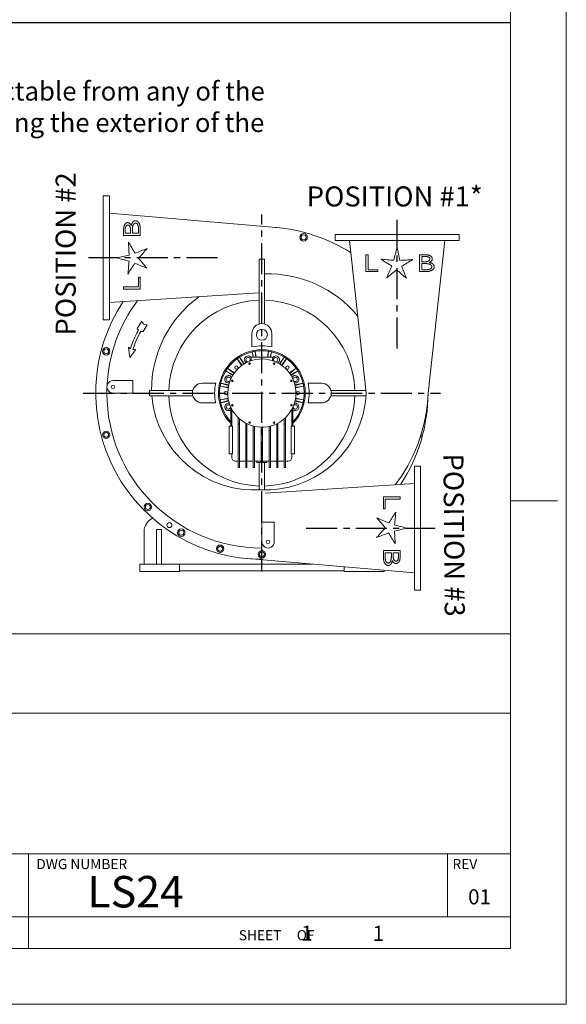
# Model space of a CAD drawing. Units: inches. Extents: x -734 to 531, y -3 to 403.
# Drawn here: x 420 to 531, y -3 to 196 of the extents above; entities that cross this region are included whole.
import ezdxf
from ezdxf.enums import TextEntityAlignment as Align

# ---------------------------------------------------------------- set-up
doc = ezdxf.new("R2010")
doc.units = ezdxf.units.IN
doc.header["$MEASUREMENT"] = 0
doc.linetypes.add('CENTER', pattern=[2, 1.25, -0.25, 0.25, -0.25])
for name, color, linetype in [('CL', 1, 'CENTER'), ('Title Block', 7, 'Continuous'), ('TXT', 7, 'Continuous')]:
    doc.layers.add(name, color=color, linetype=linetype)
doc.styles.add('ACANSTS', font='romans.shx', dxfattribs={"height": 1})
doc.styles.add('Roman', font='romans')
doc.styles.get("Standard").update_dxf_attribs({"font": 'arial.ttf'})

# ---------------------------------------------------------------- blocks, each defined once
blk = doc.blocks.new('Lone Star logo')
at = {"color": 7, "linetype": 'Continuous', "lineweight": 15}
for points in [[(0, 0), (-0.39, -1.5), (-0.78, -2.99), (-1.17, -4.47)], [(1.03, -4.5), (0.68, -3), (0.34, -1.5), (0, 0)], [(-11.2, -8.48), (-11.2, -6.49), (-11.2, -4.49), (-11.2, -2.48)], [(-10.36, -2.48), (-10.36, -4.28), (-10.36, -6.07), (-10.36, -7.86)], [(8.03, -8.48), (8.03, -6.48), (8.03, -4.48), (8.03, -2.48)], [(9.94, -3.1), (9.6, -3.1), (9.24, -3.1), (8.87, -3.1)], [(8.87, -3.1), (8.87, -3.74), (8.87, -4.38), (8.87, -5.02)], [(-1.89, -6.55), (-2.5, -7.98), (-3.11, -9.4), (-3.71, -10.79)], [(3.35, -10.91), (2.79, -9.48), (2.23, -8.05), (1.67, -6.61)], [(8.87, -5.02), (9.05, -5.02), (9.23, -5.02), (9.4, -5.02)], [(9.4, -5.63), (9.22, -5.63), (9.05, -5.63), (8.87, -5.63)], [(8.87, -5.63), (8.87, -6.38), (8.87, -7.12), (8.87, -7.86)], [(-6.89, -7.86), (-6.89, -8.07), (-6.89, -8.27), (-6.89, -8.48)]]:
    blk.add_open_spline(points, degree=3, dxfattribs=at)
for points, knots in [([(-11.2, -2.48), (-11.09, -2.48), (-10.98, -2.48), (-10.7, -2.48), (-10.53, -2.48), (-10.36, -2.48)], [0.30497425, 0.30497425, 0.30497425, 0.30497425, 0.3125, 0.3125, 0.32350494, 0.32350494, 0.32350494, 0.32350494]), ([(8.03, -2.48), (8.18, -2.48), (8.33, -2.48), (8.93, -2.48), (9.37, -2.48), (9.78, -2.48)], [0.61710644, 0.61710644, 0.61710644, 0.61710644, 0.625, 0.625, 0.64869183, 0.64869183, 0.64869183, 0.64869183]), ([(9.78, -2.48), (9.86, -2.48), (9.94, -2.48), (10.09, -2.48), (10.17, -2.49), (10.32, -2.49), (10.39, -2.5), (10.54, -2.51), (10.62, -2.51), (10.76, -2.53), (10.84, -2.54), (10.98, -2.56), (11.05, -2.57), (11.19, -2.59), (11.26, -2.61), (11.4, -2.65), (11.46, -2.67), (11.59, -2.71), (11.66, -2.74), (11.75, -2.78), (11.78, -2.79), (11.85, -2.82), (11.88, -2.84), (11.94, -2.88), (11.97, -2.89), (12.03, -2.93), (12.06, -2.95), (12.11, -3), (12.14, -3.02), (12.2, -3.06), (12.22, -3.09), (12.27, -3.14), (12.3, -3.16), (12.35, -3.22), (12.37, -3.25), (12.42, -3.31), (12.44, -3.34), (12.48, -3.4), (12.5, -3.43), (12.53, -3.49), (12.54, -3.5), (12.56, -3.54), (12.56, -3.56), (12.59, -3.62), (12.6, -3.66), (12.62, -3.74), (12.63, -3.78), (12.64, -3.85), (12.64, -3.87), (12.64, -3.92), (12.64, -3.94), (12.64, -3.97)], [0, 0, 0, 0, 0.0625, 0.0625, 0.125, 0.125, 0.1875, 0.1875, 0.25, 0.25, 0.3125, 0.3125, 0.375, 0.375, 0.4375, 0.4375, 0.5, 0.5, 0.5625, 0.5625, 0.59375, 0.59375, 0.625, 0.625, 0.65625, 0.65625, 0.6875, 0.6875, 0.71875, 0.71875, 0.75, 0.75, 0.78125, 0.78125, 0.8125, 0.8125, 0.84375, 0.84375, 0.875, 0.875, 0.890625, 0.890625, 0.90625, 0.90625, 0.9375, 0.9375, 0.96875, 0.96875, 0.984375, 0.984375, 1, 1, 1, 1]), ([(11.8, -3.98), (11.8, -3.95), (11.79, -3.92), (11.79, -3.86), (11.78, -3.84), (11.77, -3.79), (11.76, -3.76), (11.74, -3.71), (11.73, -3.69), (11.71, -3.64), (11.7, -3.62), (11.67, -3.58), (11.65, -3.56), (11.61, -3.51), (11.57, -3.48), (11.52, -3.43), (11.5, -3.42), (11.46, -3.39), (11.44, -3.38), (11.38, -3.35), (11.34, -3.33), (11.22, -3.27), (11.14, -3.24), (11.01, -3.2), (10.96, -3.19), (10.88, -3.17), (10.83, -3.16), (10.74, -3.15), (10.7, -3.14), (10.6, -3.13), (10.56, -3.12), (10.47, -3.12), (10.42, -3.11), (10.32, -3.1), (10.28, -3.1), (10.14, -3.1), (10.04, -3.1), (9.94, -3.1)], [0, 0, 0, 0, 0.03125, 0.03125, 0.0625, 0.0625, 0.09375, 0.09375, 0.125, 0.125, 0.15625, 0.15625, 0.1875, 0.1875, 0.25, 0.25, 0.28125, 0.28125, 0.3125, 0.3125, 0.375, 0.375, 0.5, 0.5, 0.5625, 0.5625, 0.625, 0.625, 0.6875, 0.6875, 0.75, 0.75, 0.8125, 0.8125, 0.875, 0.875, 1, 1, 1, 1]), ([(-1.17, -4.47), (-1.57, -4.43), (-1.96, -4.4), (-2.74, -4.33), (-3.13, -4.29), (-3.89, -4.22), (-4.27, -4.19), (-5.03, -4.12), (-5.4, -4.08), (-5.77, -4.05)], [0, 0, 0, 0, 0.25, 0.25, 0.5, 0.5, 0.75, 0.75, 1, 1, 1, 1]), ([(-5.77, -4.05), (-5.13, -4.46), (-4.49, -4.88), (-3.19, -5.71), (-2.54, -6.13), (-1.89, -6.55)], [0, 0, 0, 0, 0.5, 0.5, 1, 1, 1, 1]), ([(5.64, -4.24), (4.88, -4.28), (4.12, -4.33), (2.59, -4.41), (1.81, -4.46), (1.03, -4.5)], [0, 0, 0, 0, 0.5, 0.5, 1, 1, 1, 1]), ([(1.67, -6.61), (2.33, -6.21), (2.99, -5.82), (4.32, -5.03), (4.98, -4.63), (5.64, -4.24)], [0, 0, 0, 0, 0.5, 0.5, 1, 1, 1, 1]), ([(9.4, -5.02), (9.46, -5.02), (9.52, -5.02), (9.64, -5.02), (9.7, -5.02), (9.81, -5.01), (9.87, -5.01), (9.99, -5.01), (10.04, -5), (10.16, -5), (10.22, -4.99), (10.33, -4.98), (10.39, -4.97), (10.47, -4.96), (10.5, -4.96), (10.56, -4.95), (10.59, -4.95), (10.64, -4.94), (10.67, -4.93), (10.73, -4.92), (10.75, -4.92), (10.89, -4.88), (11, -4.85), (11.13, -4.79), (11.16, -4.78), (11.21, -4.76), (11.24, -4.74), (11.32, -4.7), (11.37, -4.67), (11.47, -4.6), (11.51, -4.56), (11.6, -4.47), (11.64, -4.42), (11.7, -4.33), (11.71, -4.31), (11.74, -4.26), (11.74, -4.24), (11.76, -4.21), (11.76, -4.2), (11.77, -4.16), (11.78, -4.15), (11.78, -4.11), (11.79, -4.1), (11.79, -4.05), (11.8, -4.01), (11.8, -3.98)], [0, 0, 0, 0, 0.0625, 0.0625, 0.125, 0.125, 0.1875, 0.1875, 0.25, 0.25, 0.3125, 0.3125, 0.375, 0.375, 0.40625, 0.40625, 0.4375, 0.4375, 0.46875, 0.46875, 0.5, 0.5, 0.625, 0.625, 0.65625, 0.65625, 0.6875, 0.6875, 0.75, 0.75, 0.8125, 0.8125, 0.875, 0.875, 0.90625, 0.90625, 0.921875, 0.921875, 0.9375, 0.9375, 0.953125, 0.953125, 0.96875, 0.96875, 1, 1, 1, 1]), ([(11.04, -5.7), (11, -5.7), (10.97, -5.7), (10.91, -5.69), (10.87, -5.68), (10.77, -5.67), (10.71, -5.67), (10.57, -5.66), (10.51, -5.66), (10.37, -5.65), (10.3, -5.65), (10.17, -5.64), (10.1, -5.64), (9.96, -5.64), (9.89, -5.64), (9.75, -5.64), (9.68, -5.63), (9.54, -5.63), (9.47, -5.63), (9.4, -5.63)], [0, 0, 0, 0, 0.0625, 0.0625, 0.125, 0.125, 0.25, 0.25, 0.375, 0.375, 0.5, 0.5, 0.625, 0.625, 0.75, 0.75, 0.875, 0.875, 1, 1, 1, 1]), ([(10, -7.86), (10.12, -7.86), (10.25, -7.86), (10.49, -7.86), (10.61, -7.85), (10.79, -7.84), (10.85, -7.83), (10.96, -7.82), (11.02, -7.82), (11.14, -7.8), (11.2, -7.79), (11.31, -7.77), (11.37, -7.76), (11.54, -7.72), (11.66, -7.68), (11.79, -7.62), (11.82, -7.61), (11.87, -7.58), (11.9, -7.57), (11.98, -7.52), (12.03, -7.49), (12.11, -7.44), (12.13, -7.42), (12.18, -7.37), (12.21, -7.35), (12.28, -7.28), (12.32, -7.23), (12.37, -7.16), (12.38, -7.15), (12.4, -7.12), (12.4, -7.1), (12.42, -7.07), (12.43, -7.06), (12.44, -7.02), (12.45, -7.01), (12.46, -6.97), (12.47, -6.96), (12.47, -6.92), (12.48, -6.9), (12.48, -6.85), (12.49, -6.81), (12.49, -6.78)], [0, 0, 0, 0, 0.125, 0.125, 0.25, 0.25, 0.3125, 0.3125, 0.375, 0.375, 0.4375, 0.4375, 0.5, 0.5, 0.625, 0.625, 0.65625, 0.65625, 0.6875, 0.6875, 0.75, 0.75, 0.78125, 0.78125, 0.8125, 0.8125, 0.875, 0.875, 0.890625, 0.890625, 0.90625, 0.90625, 0.921875, 0.921875, 0.9375, 0.9375, 0.953125, 0.953125, 0.96875, 0.96875, 1, 1, 1, 1]), ([(13.34, -6.78), (13.33, -6.82), (13.33, -6.87), (13.33, -6.93), (13.32, -6.96), (13.32, -7), (13.31, -7.02), (13.3, -7.07), (13.3, -7.09), (13.28, -7.13), (13.28, -7.15), (13.25, -7.22), (13.24, -7.26), (13.21, -7.32), (13.2, -7.34), (13.18, -7.37), (13.17, -7.39), (13.14, -7.45), (13.11, -7.48), (13.06, -7.55), (13.04, -7.58), (12.98, -7.64), (12.96, -7.67), (12.9, -7.72), (12.87, -7.75), (12.81, -7.8), (12.78, -7.82), (12.69, -7.89), (12.63, -7.94), (12.51, -8.02), (12.44, -8.05), (12.31, -8.12), (12.25, -8.15), (12.11, -8.21), (12.05, -8.24), (11.91, -8.28), (11.84, -8.3), (11.63, -8.36), (11.49, -8.39), (11.27, -8.43), (11.2, -8.44), (11.06, -8.45), (10.98, -8.46), (10.83, -8.47), (10.76, -8.47), (10.61, -8.48), (10.54, -8.48), (10.46, -8.48)], [0, 0, 0, 0, 0.03125, 0.03125, 0.046875, 0.046875, 0.0625, 0.0625, 0.078125, 0.078125, 0.09375, 0.09375, 0.125, 0.125, 0.140625, 0.140625, 0.15625, 0.15625, 0.1875, 0.1875, 0.21875, 0.21875, 0.25, 0.25, 0.28125, 0.28125, 0.3125, 0.3125, 0.375, 0.375, 0.4375, 0.4375, 0.5, 0.5, 0.5625, 0.5625, 0.625, 0.625, 0.75, 0.75, 0.8125, 0.8125, 0.875, 0.875, 0.9375, 0.9375, 1, 1, 1, 1]), ([(12.49, -6.78), (12.49, -6.75), (12.49, -6.73), (12.48, -6.68), (12.48, -6.65), (12.47, -6.61), (12.46, -6.58), (12.45, -6.54), (12.44, -6.52), (12.42, -6.46), (12.4, -6.42), (12.36, -6.36), (12.35, -6.35), (12.32, -6.31), (12.31, -6.3), (12.27, -6.25), (12.24, -6.22), (12.18, -6.17), (12.15, -6.14), (12.09, -6.09), (12.06, -6.07), (11.99, -6.03), (11.96, -6.01), (11.89, -5.97), (11.86, -5.95), (11.79, -5.92), (11.75, -5.9), (11.68, -5.87), (11.65, -5.86), (11.57, -5.83), (11.54, -5.82), (11.43, -5.79), (11.35, -5.77), (11.19, -5.73), (11.12, -5.72), (11.04, -5.7)], [0, 0, 0, 0, 0.03125, 0.03125, 0.0625, 0.0625, 0.09375, 0.09375, 0.125, 0.125, 0.1875, 0.1875, 0.21875, 0.21875, 0.25, 0.25, 0.3125, 0.3125, 0.375, 0.375, 0.4375, 0.4375, 0.5, 0.5, 0.5625, 0.5625, 0.625, 0.625, 0.6875, 0.6875, 0.75, 0.75, 0.875, 0.875, 1, 1, 1, 1]), ([(12.64, -3.97), (12.64, -4.01), (12.64, -4.05), (12.63, -4.11), (12.63, -4.13), (12.63, -4.17), (12.62, -4.19), (12.61, -4.25), (12.6, -4.29), (12.57, -4.37), (12.56, -4.4), (12.52, -4.48), (12.5, -4.51), (12.46, -4.58), (12.44, -4.61), (12.37, -4.7), (12.33, -4.76), (12.25, -4.84), (12.22, -4.86), (12.17, -4.91), (12.14, -4.93), (12.08, -4.97), (12.05, -4.99), (12, -5.03), (11.97, -5.05), (11.88, -5.1), (11.82, -5.13), (11.73, -5.18), (11.7, -5.19), (11.63, -5.22), (11.6, -5.23), (11.57, -5.24)], [0, 0, 0, 0, 0.0625, 0.0625, 0.09375, 0.09375, 0.125, 0.125, 0.1875, 0.1875, 0.25, 0.25, 0.3125, 0.3125, 0.375, 0.375, 0.5, 0.5, 0.5625, 0.5625, 0.625, 0.625, 0.6875, 0.6875, 0.75, 0.75, 0.875, 0.875, 0.9375, 0.9375, 1, 1, 1, 1]), ([(11.57, -5.24), (11.62, -5.26), (11.67, -5.27), (11.77, -5.29), (11.82, -5.31), (11.92, -5.33), (11.96, -5.35), (12.06, -5.38), (12.11, -5.4), (12.2, -5.43), (12.24, -5.45), (12.31, -5.48), (12.34, -5.49), (12.38, -5.51), (12.4, -5.52), (12.47, -5.55), (12.51, -5.57), (12.6, -5.62), (12.64, -5.65), (12.72, -5.7), (12.76, -5.73), (12.84, -5.79), (12.88, -5.82), (12.93, -5.88), (12.95, -5.9), (12.99, -5.93), (13, -5.95), (13.06, -6.01), (13.09, -6.05), (13.15, -6.14), (13.18, -6.19), (13.23, -6.29), (13.25, -6.34), (13.28, -6.43), (13.29, -6.46), (13.31, -6.52), (13.32, -6.55), (13.33, -6.61), (13.33, -6.65), (13.33, -6.71), (13.33, -6.74), (13.34, -6.78)], [0, 0, 0, 0, 0.0625, 0.0625, 0.125, 0.125, 0.1875, 0.1875, 0.25, 0.25, 0.3125, 0.3125, 0.34375, 0.34375, 0.375, 0.375, 0.4375, 0.4375, 0.5, 0.5, 0.5625, 0.5625, 0.625, 0.625, 0.65625, 0.65625, 0.6875, 0.6875, 0.75, 0.75, 0.8125, 0.8125, 0.875, 0.875, 0.90625, 0.90625, 0.9375, 0.9375, 0.96875, 0.96875, 1, 1, 1, 1]), ([(-6.89, -8.48), (-6.9, -8.48), (-6.9, -8.48), (-7.49, -8.48), (-8.05, -8.48), (-9.11, -8.48), (-9.61, -8.48), (-10.48, -8.48), (-10.85, -8.48), (-11.2, -8.48)], [0.28587209, 0.28587209, 0.28587209, 0.28587209, 0.28606707, 0.28606707, 0.31731707, 0.31731707, 0.34856707, 0.34856707, 0.37519497, 0.37519497, 0.37519497, 0.37519497]), ([(-10.36, -7.86), (-10.29, -7.86), (-10.23, -7.86), (-9.69, -7.86), (-9.19, -7.86), (-8.13, -7.86), (-7.57, -7.86), (-6.95, -7.86), (-6.92, -7.86), (-6.89, -7.86)], [0.30806755, 0.30806755, 0.30806755, 0.30806755, 0.3125, 0.3125, 0.34375, 0.34375, 0.375, 0.375, 0.37656269, 0.37656269, 0.37656269, 0.37656269]), ([(-3.71, -10.79), (-3.13, -10.32), (-2.54, -9.84), (-1.35, -8.87), (-0.75, -8.37), (-0.13, -7.87)], [0, 0, 0, 0, 0.5, 0.5, 1, 1, 1, 1]), ([(-0.13, -7.87), (0.46, -8.38), (1.04, -8.89), (2.2, -9.91), (2.77, -10.41), (3.35, -10.91)], [0, 0, 0, 0, 0.5, 0.5, 1, 1, 1, 1]), ([(10.46, -8.48), (10.02, -8.48), (9.55, -8.48), (8.73, -8.48), (8.38, -8.48), (8.03, -8.48)], [0.60704032, 0.60704032, 0.60704032, 0.60704032, 0.63281008, 0.63281008, 0.65076976, 0.65076976, 0.65076976, 0.65076976]), ([(8.87, -7.86), (8.92, -7.86), (8.96, -7.86), (9.35, -7.86), (9.68, -7.86), (10, -7.86)], [0.6226609, 0.6226609, 0.6226609, 0.6226609, 0.625, 0.625, 0.64310541, 0.64310541, 0.64310541, 0.64310541])]:
    blk.add_open_spline(points, degree=3, knots=knots, dxfattribs=at)
blk = doc.blocks.new('LONE STAR BLOWER TITLE BLOCK (SIZE A)')
at = {"layer": 'Title Block', "lineweight": 15}
for p, q in [((23.625, 0), (23.625, 18)), ((23.125, 0.5), (23.125, 17.5)), ((23.125, 4.5), (23.5469, 4.5)), ((23.125, 3.3125), (7.9451, 3.3125)), ((23.125, 3.3125), (9.0934, 3.3125)), ((23.125, 0.5), (23.125, 3.3125)), ((23.125, 2.6037), (17.3, 2.6037)), ((23.125, 1.3438), (17.3, 1.3438)), ((18.8158, 1.3438), (18.8158, 0.5)), ((22.5625, 1.3438), (22.5625, 0.7813)), ((23.125, 0.7813), (17.3, 0.7813)), ((0.5, 0.5), (23.125, 0.5)), ((15.025, 0.5), (23.125, 0.5)), ((0, 0), (23.625, 0))]:
    blk.add_line(p, q, dxfattribs=at)
at = {"layer": 'Title Block', "lineweight": 15, "style": 'ACANSTS'}
for s, p in [('DWG NUMBER', (18.8873, 1.2088)), ('REV', (22.6075, 1.2088))]:
    blk.add_text(s, height=0.09, dxfattribs=at).set_placement(p)
blk.add_text('SHEET     OF', height=0.09, dxfattribs=at).set_placement((20.6971, 0.6181), align=Align.MIDDLE_LEFT)
for tag, p, height in [('DRAWING_SUBTITLE', (17.5134, 1.9768), 0.2025), ('CHECK_DATE', (15.4958, 1.9404), 0.135), ('ENG_DATE', (15.4868, 1.6029), 0.135), ('DRAWING_SUBTITLE', (17.5109, 1.5494), 0.2025), ('MANUFACTURING', (14.3811, 1.2706), 0.135), ('MFG_DATE', (15.4879, 1.2695), 0.135), ('CONTROL', (14.3811, 0.9331), 0.135), ('CONTROL_DATE', (15.4879, 0.932), 0.135), ('CAGE_CODE', (17.7275, 0.9163), 0.135), ('MODEL_FILE_NAME', (8.2952, 0.6111), 0.135)]:
    blk.add_attdef(tag, p, '', height=height, dxfattribs=at)
at = {"layer": 'Title Block', "lineweight": 15, "style": 'Roman', "flags": 8}
for tag, height, p in [('DWG_NUMBER', 0.2812, (18.9096, 1.1474)), ('SCALE', 0.135, (17.9035, 0.7041)), ('SHEETNUMBER', 0.135, (21.2556, 0.7041)), ('TOTA_SHEETS', 0.135, (21.8939, 0.7016))]:
    blk.add_attdef(tag, text='', height=height, dxfattribs=at).set_placement(p, align=Align.TOP_LEFT)
at = {"layer": 'Title Block', "lineweight": 15, "style": 'ACANSTS'}
blk.add_attdef('REVISION', text='', height=0.135, dxfattribs=at).set_placement((22.8495, 0.8933), align=Align.CENTER)

msp = doc.modelspace()

# ---------------------------------------------------------------- linework, layer by layer
at = {"lineweight": 30}
msp.add_line((519.263, 194.982), (303.558, 194.982), dxfattribs=at)
at = {"color": 0, "lineweight": 0}
for points in [[(438.408, 135.096), (437.159, 135.096), (437.159, 160.096)], [(438.409, 160.096), (437.159, 160.096)], [(438.409, 135.096), (438.409, 160.096)], [(438.409, 156.596), (472.011, 153.724)], [(508.909, 152.346), (508.909, 151.096), (483.908, 151.096)], [(483.908, 151.096), (483.908, 152.346), (508.909, 152.346)], [(468.628, 147.354), (468.628, 134.275)], [(469.159, 147.354), (468.628, 147.354)], [(469.69, 147.354), (469.159, 147.354)], [(469.69, 134.274), (469.69, 147.354)], [(438.409, 138.596), (468.46, 140.55)], [(444.037, 133.354), (444.94, 134.836)], [(444.226, 133.112), (444.038, 133.353)], [(444.94, 134.836), (445.057, 134.659)], [(445.057, 134.659), (445.332, 134.243)], [(446.051, 134.137), (445.194, 132.73)], [(445.333, 134.243), (445.806, 134.173)], [(445.806, 134.173), (446.051, 134.137)], [(445.194, 132.73), (445.12, 132.736)], [(467.034, 126.885), (467.034, 127.596), (471.283, 127.596)], [(467.192, 128.647), (467.484, 127.593)], [(467.944, 127.593), (467.799, 128.769)], [(470.518, 128.769), (470.373, 127.594)], [(470.834, 127.593), (471.126, 128.647), (470.916, 127.594)], [(471.283, 127.596), (471.283, 126.885)], [(466.804, 126.405), (466.538, 126.295), (466.542, 126.264), (466.58, 126.188), (466.697, 126.137), (466.823, 126.204)], [(466.804, 126.405), (466.538, 126.295)], [(471.512, 126.405), (471.778, 126.295)], [(471.778, 126.295), (471.512, 126.405)], [(476.42, 124.825), (475.039, 123.903)], [(460.736, 121.706), (461.603, 121.599), (462.381, 121.504)], [(462.455, 121.871), (461.699, 122.08), (460.858, 122.314)], [(463.1, 122.7), (463.21, 122.966)], [(463.21, 122.966), (463.1, 122.701)], [(475.107, 122.966), (475.218, 122.701)], [(475.217, 122.7), (475.107, 122.966)], [(455.23, 120.877), (446.483, 120.877)], [(446.483, 120.877), (446.483, 119.815)], [(455.23, 119.815), (446.483, 119.815)], [(462.381, 119.189), (461.603, 119.093), (460.736, 118.986)], [(490.1, 120.877), (483.087, 120.877)], [(483.087, 119.815), (490.132, 119.815)], [(460.857, 118.379), (461.699, 118.613), (462.454, 118.821)], [(462.888, 113.696), (462.888, 117.525)], [(463.21, 117.726), (463.1, 117.992)], [(463.1, 117.992), (463.21, 117.726)], [(475.217, 117.991), (475.107, 117.726)], [(475.107, 117.726), (475.218, 117.991)], [(475.429, 113.696), (475.429, 117.526)], [(463.108, 113.696), (463.108, 117.081)], [(464.408, 115.376), (464.408, 114.223)], [(464.659, 115.148), (464.659, 114.037), (464.659, 106.346)], [(475.209, 117.081), (475.209, 113.696)], [(462.596, 108.096), (462.596, 113.696), (463.268, 113.696)], [(463.268, 108.096), (463.268, 113.696)], [(465.909, 106.346), (465.909, 113.311), (465.909, 114.288)], [(466.159, 114.16), (466.159, 113.2), (466.159, 106.346), (466.159, 105.346)], [(467.409, 113.698), (467.409, 112.797)], [(467.658, 113.46), (467.658, 113.637)], [(467.658, 113.46), (467.658, 112.743), (467.658, 106.346)], [(470.659, 113.46), (470.659, 113.637)], [(470.659, 113.46), (470.659, 112.743), (470.659, 106.346)], [(470.908, 113.698), (470.908, 112.797)], [(472.158, 114.16), (472.158, 113.2), (472.158, 106.346), (472.158, 105.346)], [(472.409, 106.346), (472.409, 113.311), (472.409, 114.288)], [(475.049, 113.696), (475.049, 108.096)], [(475.721, 108.096), (475.721, 113.696), (475.049, 113.696)], [(469.034, 107.347), (469.034, 112.597)], [(469.034, 112.596), (469.283, 112.596), (469.283, 107.346)], [(462.596, 108.096), (463.268, 108.096)], [(468.159, 106.346), (469.034, 106.346), (469.034, 107.347)], [(469.283, 107.347), (469.283, 106.346)], [(475.721, 108.096), (475.049, 108.096)], [(464.659, 105.346), (464.409, 105.346)], [(465.908, 106.597), (464.658, 106.597)], [(464.659, 106.346), (464.659, 105.346)], [(465.909, 105.346), (465.909, 106.346)], [(466.159, 105.346), (465.909, 105.346)], [(467.409, 106.597), (466.159, 106.597)], [(467.658, 105.346), (467.409, 105.346)], [(469.034, 106.597), (467.658, 106.597)], [(467.658, 106.346), (467.658, 105.346)], [(468.159, 106.597), (468.159, 106.346)], [(468.628, 106.346), (468.628, 100.815)], [(470.158, 106.596), (470.158, 106.346), (469.283, 106.346), (469.034, 106.346)], [(470.659, 106.597), (469.284, 106.597)], [(469.69, 100.832), (469.69, 106.346)], [(470.659, 106.346), (470.659, 105.346)], [(470.659, 105.346), (470.908, 105.346)], [(472.158, 106.597), (470.908, 106.597)], [(472.158, 105.346), (472.409, 105.346)], [(473.659, 106.597), (472.409, 106.597)], [(472.409, 105.346), (472.409, 106.346)], [(473.659, 105.346), (473.908, 105.346)], [(499.909, 105.596), (499.909, 80.596)], [(499.909, 105.596), (501.159, 105.596), (501.159, 80.596)], [(499.909, 102.096), (469.858, 100.143)], [(471.659, 94.347), (469.159, 94.347)], [(447.909, 92.847), (447.909, 85.847)], [(448.909, 85.847), (448.909, 92.847), (447.909, 92.847)], [(444.533, 85.847), (444.533, 84.347), (452.159, 84.347)], [(444.533, 85.847), (452.534, 85.847)], [(452.534, 85.847), (452.534, 84.347), (452.159, 84.347)], [(452.534, 85.847), (479.426, 85.847)], [(499.909, 84.096), (466.306, 86.968)], [(485.783, 84.471), (452.534, 84.471)], [(485.783, 84.346), (485.783, 85.303)], [(486.159, 84.347), (485.784, 84.347)], [(493.784, 84.347), (486.158, 84.347)], [(493.784, 84.62), (493.784, 84.346)], [(499.909, 80.597), (501.158, 80.597)]]:
    msp.add_lwpolyline(points, dxfattribs=at)
for points in [[(487.06, 148.662, 0.1219487), (471.781, 153.744, 0.1219487)], [(486.795, 151.096), (490.159, 120.346, -0.214216), (482.837, 105.475), (481.328, 104.34), (479.76, 103.374), (478.176, 102.583), (476.469, 101.913), (474.658, 101.389), (472.807, 101.035), (470.973, 100.857), (470.083, 100.831), (469.159, 100.846, -0.4097294), (446.948, 119.815)], [(497.133, 101.916, 0.1466669), (502.658, 120.346), (506.022, 151.097)], [(441.181, 138.776, 0.5971898), (469.159, 86.844, 0.5971898)], [(444.06, 138.963, 0.1481307), (437.948, 121.907)], [(445.119, 132.736), (444.742, 132.765, 0.059816), (443.151, 129.059), (443.73, 129.129), (442.533, 127.507), (442.417, 128.453), (442.278, 129.589), (442.662, 129.258, -0.0088123), (442.839, 129.793), (443.164, 130.692, -0.0374524), (444.295, 133.023), (444.225, 133.112)], [(465.086, 125.884), (464.165, 127.263), (464.702, 126.574), (465.184, 125.956, -0.0154994), (465.497, 126.164), (465.11, 126.846), (464.679, 127.607)], [(464.165, 127.263, -0.0169742), (464.679, 127.607), (465.601, 126.228)], [(467.033, 127.429, 0.7781426), (465.622, 127.073, 0.2587339), (465.974, 126.438)], [(467.401, 127.594), (467.192, 128.647, -0.0169913), (467.799, 128.769), (468.032, 127.594)], [(470.285, 127.594), (470.518, 128.769, -0.0180992), (471.126, 128.647)], [(472.342, 126.437, 1.119844), (471.412, 127.606, 0.0732829), (471.282, 127.424)], [(472.716, 126.226), (473.638, 127.608, -0.0174978), (474.153, 127.263), (473.23, 125.883)], [(473.637, 127.607), (473.207, 126.847), (472.821, 126.165, -0.0133702), (473.133, 125.956), (473.615, 126.574), (474.152, 127.263)], [(463.276, 123.904), (461.898, 124.825, -0.0182736), (462.242, 125.341), (463.62, 124.419)], [(461.898, 124.825), (462.658, 124.395), (463.34, 124.009, -0.0116422), (463.549, 124.32), (462.931, 124.803), (462.242, 125.341)], [(474.695, 124.418), (476.075, 125.341, -0.0169565), (476.42, 124.825), (475.659, 124.395), (474.977, 124.008, 0.0146631), (474.768, 124.32), (475.387, 124.803), (476.075, 125.341)], [(463.066, 123.532, 1.1185273), (461.902, 122.602, 0.2585949), (462.598, 122.401)], [(475.717, 122.402, 1.1195488), (475.886, 123.882, 0.2588806), (475.25, 123.53)], [(443.159, 122.846), (439.159, 122.846, 1.000182), (439.159, 120.346), (443.159, 120.346), (443.159, 122.846)], [(437.926, 121.386, 0.0084213), (437.909, 120.346, 0.4142047), (469.159, 89.096)], [(462.361, 121.383), (460.737, 121.706, -0.0180992), (460.857, 122.313), (462.482, 121.99)], [(475.832, 121.99), (477.461, 122.313, -0.01644), (477.581, 121.706), (475.953, 121.381)], [(477.46, 122.313), (476.618, 122.08), (475.862, 121.871, -0.0137285), (475.935, 121.503), (476.714, 121.599), (477.581, 121.706)], [(462.481, 118.702), (460.858, 118.379, -0.0192071), (460.736, 118.987), (462.359, 119.31)], [(475.954, 119.31), (477.581, 118.987, -0.017364), (477.46, 118.379), (475.833, 118.703)], [(477.581, 118.987), (476.715, 119.093), (475.936, 119.189, -0.0146379), (475.863, 118.821), (476.618, 118.612), (477.46, 118.38)], [(496.066, 101.846), (497.314, 103.586), (498.59, 105.684), (499.666, 107.796), (500.582, 109.973), (501.364, 112.303, 0.0633812), (502.658, 120.346)], [(462.596, 118.292, 1.1168233), (462.432, 116.806, 0.1651775), (462.887, 116.965)], [(475.427, 116.966, 0.9373268), (476.416, 118.09, 0.2573944), (475.719, 118.291)], [(473.908, 114.223), (473.908, 115.376, -0.0110446), (473.659, 115.149), (473.659, 114.037), (473.659, 106.346), (473.659, 105.346)], [(464.408, 105.346), (464.408, 106.346), (464.408, 114.222, 0.0093514), (464.659, 114.036)], [(469.034, 112.596), (469.034, 113.472, 0.0093458), (469.283, 113.472), (469.283, 112.597)], [(473.908, 105.346), (473.908, 106.346), (473.908, 114.222, -0.0093702), (473.659, 114.037)], [(467.409, 105.346), (467.409, 106.346), (467.409, 112.797, 0.0089331), (467.658, 112.743)], [(470.908, 105.346), (470.908, 106.346), (470.908, 112.797, -0.0094131), (470.659, 112.743)], [(464.408, 106.597), (463.859, 106.597, -0.4148521), (463.108, 107.347), (463.108, 108.096)], [(475.209, 108.096), (475.209, 107.346, -0.4139004), (474.459, 106.597), (473.908, 106.597)], [(447.119, 95.117, 0.2893561), (445.409, 92.409), (445.409, 85.847)], [(469.159, 94.347), (469.159, 90.347, 1.000182), (471.659, 90.347), (471.659, 94.347)]]:
    msp.add_lwpolyline(points, format="xyb", dxfattribs=at)
for points in [[(471.159, 132.346), (471.159, 129.658, 0.1058721), (467.159, 129.658), (467.159, 132.346, -0.9998718)], [(457.159, 122.346), (459.847, 122.346, 0.1061431), (459.847, 118.346), (457.159, 118.346, -0.9998303)], [(481.159, 122.346), (478.47, 122.347, -0.1061431), (478.47, 118.346), (481.159, 118.346, 0.9995814)]]:
    msp.add_lwpolyline(points, format="xyb", close=True, dxfattribs=at)
for centre, radius in [((477.57, 151.739), 0.75), ((477.571, 151.739), 0.5), ((469.158, 132.096), 1.11), ((437.767, 128.758), 0.75), ((437.766, 128.758), 0.5), ((464.011, 125.495), 0.328), ((466.694, 126.294), 0.157), ((471.622, 126.293), 0.157), ((474.308, 125.495), 0.328), ((439.159, 121.595), 0.352), ((463.211, 122.81), 0.156), ((475.106, 122.81), 0.156), ((461.877, 120.346), 0.328), ((476.44, 120.346), 0.328), ((463.211, 117.883), 0.156), ((475.106, 117.883), 0.156), ((466.695, 114.4), 0.156), ((471.623, 114.399), 0.156), ((437.767, 111.935), 0.75), ((437.766, 111.935), 0.5), ((446.178, 97.365), 0.75), ((446.177, 97.365), 0.501), ((450.517, 93.724), 0.5), ((452.909, 92.201), 0.75), ((452.908, 92.2), 0.5), ((460.747, 88.954), 0.75), ((460.747, 88.954), 0.5), ((470.409, 90.347), 0.351), ((469.158, 87.846), 0.75), ((469.159, 87.847), 0.5)]:
    msp.add_circle(centre, radius, dxfattribs=at)
for centre, radius, start, end in [((470.409, 120.866), 23.504, 39.8529, 91.75403), ((470.409, 120.864), 23.506, 126.46299, 179.96947), ((469.159, 120.346), 18.75, 91.62643, 178.38091), ((469.159, 120.346), 18.75, 1.62053, 88.37947), ((469.158, 120.347), 8.75, 315.77212, 224.22399), ((469.158, 120.346), 8.532, 317.2927, 222.68113), ((469.158, 120.347), 6.874, 49.5972, 48.47943), ((466.373, 127.073), 0.437, 313.16831, 271.81847), ((471.945, 127.074), 0.438, 267.91207, 227.24891), ((462.43, 123.131), 0.439, 359.00005, 316.29927), ((475.886, 123.133), 0.438, 222.99795, 182.31867), ((469.159, 120.346), 18.75, 181.62658, 268.37342), ((469.159, 120.347), 18.75, 271.62067, 358.37199), ((462.432, 117.56), 0.438, 44.32116, 0.71592), ((475.885, 117.559), 0.436, 178.29134, 136.52366), ((468.996, 119.952), 7.324, 245.06898, 247.20493), ((469.095, 120.485), 7.902, 292.80486, 294.7895), ((500.551, 111.933), 0.749, 314.45802, 9.64662)]:
    msp.add_arc(centre, radius, start, end, dxfattribs=at)
at = {"layer": 'CL', "ltscale": 5}
for points in [[(469.159, 84.345), (469.159, 156.345)], [(496.409, 129.311), (496.409, 155.301)], [(460.193, 147.596), (434.203, 147.596)], [(433.159, 120.346), (505.159, 120.346)], [(478.124, 93.096), (504.113, 93.096)]]:
    msp.add_lwpolyline(points, dxfattribs=at)

# ---------------------------------------------------------------- block references
ref = msp.add_blockref('LONE STAR BLOWER TITLE BLOCK (SIZE A)', (-2.274, -2.897), dxfattribs=dict(xscale=22.55296165068907, yscale=22.55296165068907, zscale=22.55296165068907))
ref.add_attrib('SHEETNUMBER', '1', dxfattribs={"layer": 'Title Block', "lineweight": 15, "height": 3.045, "style": 'Roman'}).set_placement((477.103, 12.983), align=Align.TOP_LEFT)
ref.add_attrib('DWG_NUMBER', 'LS24', dxfattribs={"layer": 'Title Block', "lineweight": 15, "height": 6.343, "style": 'Roman'}).set_placement((433.959, 22.982), align=Align.TOP_LEFT)
ref.add_attrib('REVISION', '01', dxfattribs={"layer": 'Title Block', "lineweight": 15, "height": 3.0446, "style": 'ACANSTS'}).set_placement((513.049, 17.25), align=Align.CENTER)
ref.add_attrib('TOTA_SHEETS', '1', dxfattribs={"layer": 'Title Block', "lineweight": 15, "height": 3.045, "style": 'Roman'}).set_placement((491.498, 12.926), align=Align.TOP_LEFT)
at = {"xscale": 0.5625, "yscale": 0.5625, "zscale": 0.5625}
for p, rotation in [((439.876, 147.597), 90), ((498.441, 93.096), 270)]:
    msp.add_blockref('Lone Star logo', p, dxfattribs=dict(at, rotation=rotation))
msp.add_blockref('Lone Star logo', (496.409, 149.629), dxfattribs=at)

# ---------------------------------------------------------------- texts
at = {"insert": (309.826, 183.136), "char_height": 3.80927, "attachment_point": 1}
msp.add_mtext_dynamic_manual_height_columns('The orientation of the inlet and outlet is selectable from any of the \\Pthree different positions, as viewed when facing the exterior of the part:', width=166.54562, gutter_width=1, heights=[0], dxfattribs=at)
at = {"layer": 'TXT', "lineweight": 5}
for s, rotation, p in [('POSITION #2', 90, (431.624, 148.4)), ('POSITION #3', 270.50349, (505.897, 91.693))]:
    msp.add_text(s, height=4.05, rotation=rotation, dxfattribs=at).set_placement(p, align=Align.CENTER)
msp.add_text('POSITION #1*', height=4.05, dxfattribs=at).set_placement((495.94, 157.965), align=Align.CENTER)

doc.saveas('drawing.dxf')
